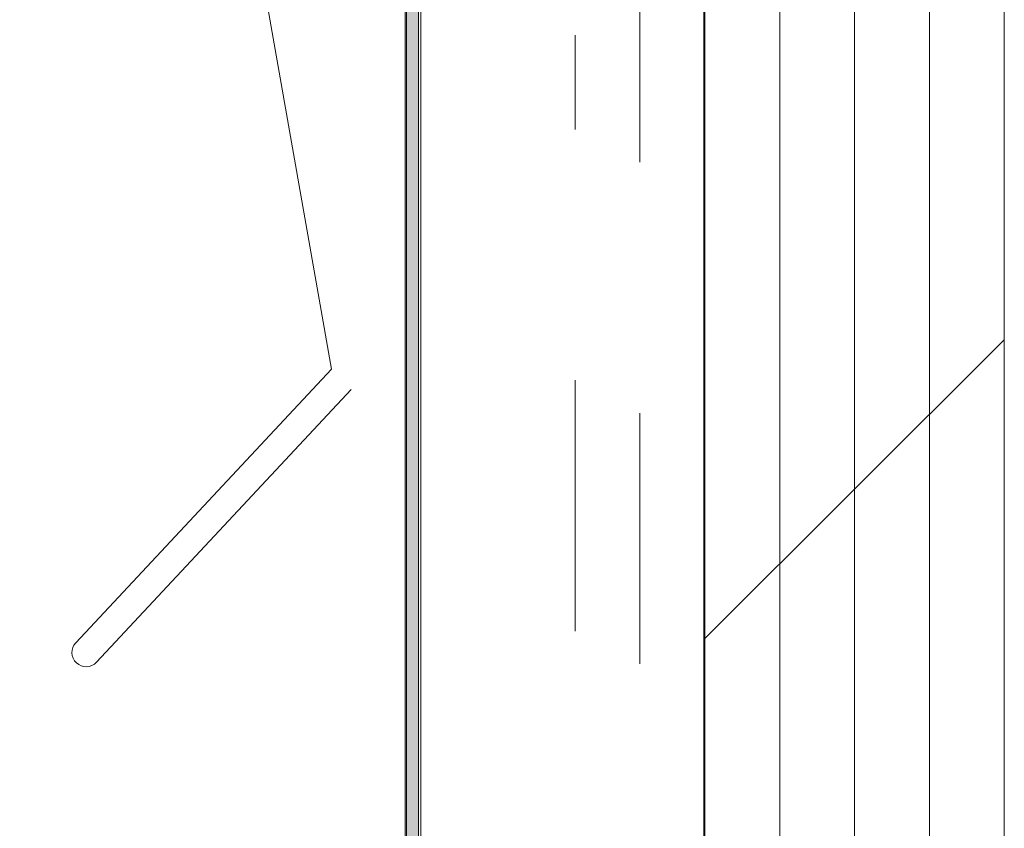
# Model space of a CAD drawing. Units: inches. Extents: x 0.47 to 8.03, y 0.6 to 10.4.
# Drawn here: x 4.37 to 4.77, y 6.9 to 7.22 of the extents above; entities that cross this region are included whole.
import ezdxf

# ---------------------------------------------------------------- set-up
doc = ezdxf.new("R2010")
doc.units = ezdxf.units.IN
doc.header["$MEASUREMENT"] = 0
doc.linetypes.add('AI-Linetype-3', pattern=[0.596632, 0.298316, -0.059663, 0.059663, -0.059663, 0.059663, -0.059663])
doc.linetypes.add('AI-Linetype-4', pattern=[0.089495, 0.059663, -0.029832])
for name, color, linetype in [('1.00 PEN', 7, 'Continuous'), ('Flashing', 7, 'Continuous'), ('Sheathing', 7, 'Continuous')]:
    doc.layers.add(name, color=color, linetype=linetype)

# ---------------------------------------------------------------- blocks, each defined once
blk = doc.blocks.new('block 391')
at = {"layer": '1.00 PEN', "color": 4, "linetype": 'AI-Linetype-3', "lineweight": 20, "true_color": 0x00ffff}
blk.add_lwpolyline([(4.62043, 5.76511), (4.62043, 9.83839)], dxfattribs=at)
blk = doc.blocks.new('block 395')
at = {"layer": '1.00 PEN', "color": 4, "linetype": 'AI-Linetype-4', "lineweight": 20, "true_color": 0x00ffff}
blk.add_lwpolyline([(4.59457, 5.77477), (4.59457, 7.2123)], dxfattribs=at)
blk = doc.blocks.new('block 728')
at = {"layer": 'Sheathing', "lineweight": 0}
for points in [[(4.76563, 9.83839), (4.64584, 9.83839), (4.64584, 7.68864), (4.6467, 7.68539), (4.64931, 7.68539), (4.65104, 7.68957), (4.65278, 7.68539), (4.65452, 7.68539), (4.65625, 7.68957), (4.65799, 7.68539), (4.71615, 7.66987), (4.65799, 7.65555), (4.65452, 7.65555), (4.65278, 7.65135), (4.65191, 7.65555), (4.64844, 7.65555), (4.64757, 7.65135), (4.64584, 7.65555), (4.64584, 7.37378), (4.65452, 7.37039), (4.64584, 7.36654), (4.64584, 2.43745), (4.76563, 2.43745), (4.76563, 9.83839)], [(4.64584, 6.97152), (4.76563, 7.09085)]]:
    blk.add_lwpolyline(points, dxfattribs=at)
blk = doc.blocks.new('block 729')
at = {"layer": 'Sheathing', "color": 254, "lineweight": 5, "true_color": 0xd6d6d6}
blk.add_lwpolyline([(4.76561, 2.43746), (4.76561, 9.83839)], dxfattribs=at)
blk = doc.blocks.new('block 730')
at = {"layer": 'Sheathing', "color": 254, "lineweight": 5, "true_color": 0xd6d6d6}
blk.add_lwpolyline([(4.6463, 2.43746), (4.6463, 9.83839)], dxfattribs=at)
blk = doc.blocks.new('block 731')
at = {"layer": 'Sheathing', "color": 254, "lineweight": 5, "true_color": 0xd6d6d6}
blk.add_lwpolyline([(4.67612, 2.43746), (4.67612, 9.83839)], dxfattribs=at)
blk = doc.blocks.new('block 732')
at = {"layer": 'Sheathing', "color": 254, "lineweight": 5, "true_color": 0xd6d6d6}
blk.add_lwpolyline([(4.70595, 2.43746), (4.70595, 9.83839)], dxfattribs=at)
blk = doc.blocks.new('block 733')
at = {"layer": 'Sheathing', "color": 254, "lineweight": 5, "true_color": 0xd6d6d6}
blk.add_lwpolyline([(4.73579, 2.43746), (4.73579, 9.83839)], dxfattribs=at)
blk = doc.blocks.new('block 734')
at = {"layer": 'Sheathing', "color": 254, "lineweight": 5, "true_color": 0xd6d6d6}
blk.add_lwpolyline([(4.6463, 2.43746), (4.6463, 9.83839)], dxfattribs=at)
blk = doc.blocks.new('block 762')
at = {"layer": 'Flashing', "true_color": 0xff0000}
blk.add_hatch(color=1, dxfattribs=at).paths.add_polyline_path([(4.53212, 7.601), (4.52691, 7.601), (4.52691, 6.25009), (4.53212, 6.24716)])
at = {"layer": 'Flashing', "lineweight": 0}
blk.add_lwpolyline([(4.53212, 7.601), (4.52691, 7.601), (4.52691, 6.25009), (4.53212, 6.24716), (4.53212, 7.601)], dxfattribs=at)
blk = doc.blocks.new('block 782')
at = {"layer": 'Flashing', "color": 1, "lineweight": 5, "true_color": 0xff0000}
blk.add_lwpolyline([(4.52741, 6.25041), (4.52741, 7.60109)], dxfattribs=at)
blk = doc.blocks.new('block 783')
at = {"layer": 'Flashing', "color": 1, "lineweight": 5, "true_color": 0xff0000}
blk.add_lwpolyline([(4.53315, 6.24716), (4.53315, 7.60109)], dxfattribs=at)
blk = doc.blocks.new('block 799')
at = {"layer": 'Flashing', "color": 1, "lineweight": 5, "true_color": 0xff0000}
blk.add_lwpolyline([(4.49752, 7.07926), (4.37325, 7.78435)], dxfattribs=at)
blk = doc.blocks.new('block 800')
at = {"layer": 'Flashing', "color": 1, "lineweight": 5, "true_color": 0xff0000}
blk.add_lwpolyline([(4.39558, 6.97017), (4.49752, 7.07926)], dxfattribs=at)
blk = doc.blocks.new('block 801')
at = {"layer": 'Flashing', "color": 1, "lineweight": 5, "true_color": 0xff0000}
blk.add_lwpolyline([(4.40387, 6.96243), (4.50539, 7.07108)], dxfattribs=at)
blk = doc.blocks.new('block 802')
at = {"layer": 'Flashing', "color": 1, "lineweight": 5, "true_color": 0xff0000}
blk.add_open_spline([(4.39558, 6.97017), (4.39345, 6.96789), (4.39357, 6.9643), (4.39585, 6.96216), (4.39814, 6.96002), (4.40174, 6.96014), (4.40387, 6.96243)], degree=3, knots=[0, 0, 0, 0, 1, 1, 1, 2, 2, 2, 2], dxfattribs=at)

msp = doc.modelspace()

# ---------------------------------------------------------------- block references
at = {"layer": '1.00 PEN'}
for name in ['block 391', 'block 395']:
    msp.add_blockref(name, (0, 0), dxfattribs=at)
at = {"layer": 'Flashing'}
for name in ['block 799', 'block 762', 'block 782', 'block 783', 'block 800', 'block 801', 'block 802']:
    msp.add_blockref(name, (0, 0), dxfattribs=at)
at = {"layer": 'Sheathing'}
for name in ['block 728', 'block 730', 'block 734', 'block 731', 'block 732', 'block 733', 'block 729']:
    msp.add_blockref(name, (0, 0), dxfattribs=at)

doc.saveas('drawing.dxf')
